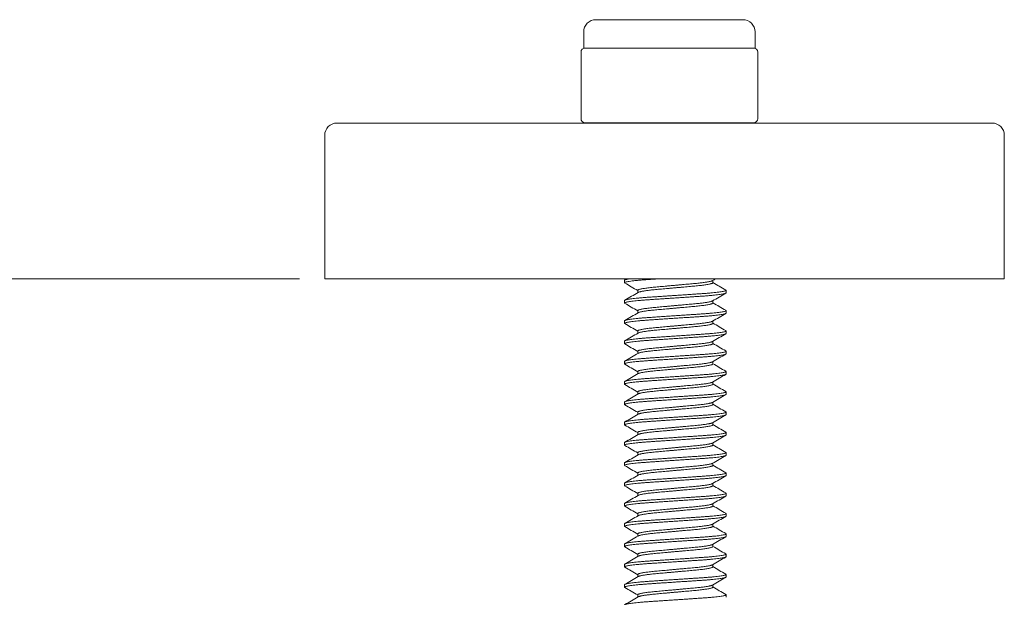
# Model space of a CAD drawing. Units: inches. Extents: x 0.1 to 8.4, y 0 to 11.
# Drawn here: x 2.8 to 5.2, y 7.1 to 8.5 of the extents above; entities that cross this region are included whole.
import ezdxf

# ---------------------------------------------------------------- set-up
doc = ezdxf.new("R2010")
doc.units = ezdxf.units.IN
doc.header["$LTSCALE"] = 0.001
doc.layers.add('Dimension (ANSI)', color=7, linetype='Continuous', lineweight=5)
doc.layers.add('Visible (ANSI)', color=7, linetype='Continuous', lineweight=5)
doc.styles.add('Note Text (ANSI)', font='tahoma.ttf')
doc.dimstyles.new('Default (ANSI)', dxfattribs={"dimtxt": 0.12, "dimasz": 0.098425, "dimexe": 0.125, "dimexo": 0.0625, "dimgap": 0.031496, "dimtad": 0, "dimtih": 1, "dimtoh": 1, "dimrnd": 1e-08, "dimzin": 4, "dimdsep": 46, "dimtxsty": 'Note Text (ANSI)', "dimcen": 0.09, "dimdle": 0.393701, "dimclrd": 256, "dimclre": 256, "dimclrt": 256, "dimadec": 0, "dimazin": 1, "dimtfac": 1, "dimtofl": 0, "dimtmove": 0, "dimatfit": 3, "dimfxl": 1, "dimtolj": 1, "dimtzin": 4, "dimlwd": -1, "dimlwe": -1, "dimarcsym": 0})

# ---------------------------------------------------------------- blocks, each defined once
blk = doc.blocks.new('*D6')
at = {"layer": 'Defpoints', "color": 0, "transparency": 16777216}
for p in [(1.9412, 7.8692), (3.516, 7.8692), (3.5926, 4.6118)]:
    blk.add_point(p, dxfattribs=at)
at = {"layer": 'Dimension (ANSI)', "transparency": 16777216}
for p, q in [((3.4535, 7.8692), (1.8162, 7.8692)), ((1.9412, 7.7708), (1.9412, 6.3478)), ((1.9412, 4.7103), (1.9412, 6.1333)), ((3.5301, 4.6118), (1.8162, 4.6118))]:
    blk.add_line(p, q, dxfattribs=at)
for points in [[(1.9248, 7.7708), (1.9576, 7.7708), (1.9412, 7.8692)], [(1.9248, 4.7103), (1.9576, 4.7103), (1.9412, 4.6118)]]:
    blk.add_solid(points, dxfattribs=at)
at = {"layer": 'Dimension (ANSI)', "transparency": 16777216, "insert": (1.6944, 6.3163), "char_height": 0.12, "attachment_point": 1, "style": 'Note Text (ANSI)'}
blk.add_mtext('\\A1; \\fTahoma|b0|i0;3 1/8"', dxfattribs=at)

msp = doc.modelspace()

# ---------------------------------------------------------------- linework, layer by layer
at = {"layer": 'Visible (ANSI)'}
for p, q in [((4.1837, 8.5074), (4.5457, 8.5074)), ((4.1537, 8.4374), (4.1537, 8.4774)), ((4.5757, 8.4374), (4.5757, 8.4774)), ((4.1471, 8.2634), (4.1471, 8.4274)), ((4.1537, 8.4374), (4.1576, 8.4374)), ((4.1579, 8.4374), (4.1576, 8.4374)), ((4.2273, 8.4374), (4.1579, 8.4374)), ((4.2273, 8.4374), (4.296, 8.4374)), ((4.3655, 8.4374), (4.296, 8.4374)), ((4.4347, 8.4374), (4.3655, 8.4374)), ((4.4347, 8.4374), (4.5031, 8.4374)), ((4.5723, 8.4374), (4.5031, 8.4374)), ((4.5723, 8.4374), (4.5757, 8.4374)), ((4.5823, 8.2634), (4.5823, 8.4274)), ((3.546, 8.2527), (5.1595, 8.2527)), ((4.1571, 8.2534), (4.1579, 8.2534)), ((4.1579, 8.2534), (4.3655, 8.2534)), ((4.3655, 8.2534), (4.5723, 8.2534)), ((3.516, 8.2227), (3.516, 7.8692)), ((5.1895, 8.2227), (5.1895, 7.8692)), ((3.516, 7.8692), (5.1895, 7.8692)), ((4.2543, 7.8656), (4.2543, 7.8594)), ((4.4718, 7.8594), (4.4718, 7.8651)), ((4.2868, 7.8349), (4.2868, 7.8406)), ((4.5043, 7.8406), (4.5043, 7.8344)), ((4.2543, 7.8156), (4.2543, 7.8094)), ((4.4718, 7.8094), (4.4718, 7.8151)), ((4.2868, 7.7849), (4.2868, 7.7906)), ((4.5043, 7.7906), (4.5043, 7.7844)), ((4.2543, 7.7656), (4.2543, 7.7594)), ((4.4718, 7.7594), (4.4718, 7.7651)), ((4.2868, 7.7349), (4.2868, 7.7406)), ((4.5043, 7.7406), (4.5043, 7.7344)), ((4.2543, 7.7156), (4.2543, 7.7094)), ((4.4718, 7.7094), (4.4718, 7.7151)), ((4.2868, 7.6849), (4.2868, 7.6906)), ((4.5043, 7.6906), (4.5043, 7.6844)), ((4.2543, 7.6656), (4.2543, 7.6594)), ((4.4718, 7.6594), (4.4718, 7.6651)), ((4.2868, 7.6349), (4.2868, 7.6406)), ((4.5043, 7.6406), (4.5043, 7.6344)), ((4.2543, 7.6156), (4.2543, 7.6094)), ((4.4718, 7.6094), (4.4718, 7.6151)), ((4.2868, 7.5849), (4.2868, 7.5906)), ((4.5043, 7.5906), (4.5043, 7.5844)), ((4.2543, 7.5656), (4.2543, 7.5594)), ((4.4718, 7.5594), (4.4718, 7.5651)), ((4.2868, 7.5349), (4.2868, 7.5406)), ((4.5043, 7.5406), (4.5043, 7.5344)), ((4.2543, 7.5156), (4.2543, 7.5094)), ((4.4718, 7.5094), (4.4718, 7.5151)), ((4.2868, 7.4849), (4.2868, 7.4906)), ((4.5043, 7.4906), (4.5043, 7.4844)), ((4.2543, 7.4656), (4.2543, 7.4594)), ((4.4718, 7.4594), (4.4718, 7.4651)), ((4.2868, 7.4349), (4.2868, 7.4406)), ((4.5043, 7.4406), (4.5043, 7.4344)), ((4.2543, 7.4156), (4.2543, 7.4094)), ((4.4718, 7.4094), (4.4718, 7.4151)), ((4.2868, 7.3849), (4.2868, 7.3906)), ((4.5043, 7.3906), (4.5043, 7.3844)), ((4.2543, 7.3656), (4.2543, 7.3594)), ((4.4718, 7.3594), (4.4718, 7.3651)), ((4.2868, 7.3349), (4.2868, 7.3406)), ((4.5043, 7.3406), (4.5043, 7.3344)), ((4.2543, 7.3156), (4.2543, 7.3094)), ((4.4718, 7.3094), (4.4718, 7.3151)), ((4.2868, 7.2849), (4.2868, 7.2906)), ((4.5043, 7.2906), (4.5043, 7.2844)), ((4.2543, 7.2656), (4.2543, 7.2594)), ((4.4718, 7.2594), (4.4718, 7.2651)), ((4.2868, 7.2349), (4.2868, 7.2406)), ((4.5043, 7.2406), (4.5043, 7.2344)), ((4.2543, 7.2156), (4.2543, 7.2094)), ((4.4718, 7.2094), (4.4718, 7.2151)), ((4.2868, 7.1849), (4.2868, 7.1906)), ((4.5043, 7.1906), (4.5043, 7.1844)), ((4.2543, 7.1656), (4.2543, 7.1594)), ((4.4718, 7.1594), (4.4718, 7.1651)), ((4.2868, 7.1349), (4.2868, 7.1406)), ((4.5043, 7.1406), (4.5043, 7.1344)), ((4.2543, 7.1156), (4.2543, 7.1094)), ((4.4718, 7.1094), (4.4718, 7.1151)), ((4.2868, 7.0849), (4.2868, 7.0906)), ((4.5043, 7.0906), (4.5043, 7.0844))]:
    msp.add_line(p, q, dxfattribs=at)
for centre, radius, start, end in [((4.1837, 8.4774), 0.03, 90, 180), ((4.5457, 8.4774), 0.03, 0, 90), ((4.1571, 8.4274), 0.01, 90, 180), ((4.5723, 8.4274), 0.01, 0, 90), ((3.546, 8.2227), 0.03, 90, 180), ((4.1571, 8.2634), 0.01, 180, 270), ((4.5723, 8.2634), 0.01, 270, 0), ((5.1595, 8.2227), 0.03, 0, 90)]:
    msp.add_arc(centre, radius, start, end, dxfattribs=at)
for points in [[(4.2651, 8.2527), (4.2647, 8.253), (4.2642, 8.2532), (4.2638, 8.2534)], [(4.4829, 8.2534), (4.4833, 8.2532), (4.4837, 8.253), (4.4841, 8.2527)], [(4.255, 7.8664), (4.2566, 7.8673), (4.2582, 7.8683), (4.2599, 7.8692)], [(4.2868, 7.8401), (4.2762, 7.8463), (4.2656, 7.8524), (4.255, 7.8586)], [(4.4789, 7.8692), (4.4762, 7.8677), (4.4736, 7.8661), (4.4709, 7.8645)], [(4.4718, 7.8599), (4.4824, 7.8537), (4.493, 7.8475), (4.5036, 7.8414)], [(4.255, 7.8164), (4.2659, 7.8227), (4.2768, 7.8291), (4.2877, 7.8354)], [(4.5036, 7.8336), (4.4927, 7.8272), (4.4818, 7.8209), (4.4709, 7.8145)], [(4.2868, 7.7901), (4.2762, 7.7963), (4.2656, 7.8024), (4.255, 7.8086)], [(4.4718, 7.8099), (4.4824, 7.8037), (4.493, 7.7975), (4.5036, 7.7914)], [(4.255, 7.7664), (4.2659, 7.7727), (4.2768, 7.7791), (4.2877, 7.7854)], [(4.5036, 7.7836), (4.4927, 7.7772), (4.4818, 7.7709), (4.4709, 7.7645)], [(4.4718, 7.7599), (4.4824, 7.7537), (4.493, 7.7475), (4.5036, 7.7414)], [(4.2868, 7.7401), (4.2762, 7.7463), (4.2656, 7.7524), (4.255, 7.7586)], [(4.255, 7.7164), (4.2659, 7.7227), (4.2768, 7.7291), (4.2877, 7.7354)], [(4.5036, 7.7336), (4.4927, 7.7272), (4.4818, 7.7209), (4.4709, 7.7145)], [(4.2868, 7.6901), (4.2762, 7.6963), (4.2656, 7.7024), (4.255, 7.7086)], [(4.4718, 7.7099), (4.4824, 7.7037), (4.493, 7.6975), (4.5036, 7.6914)], [(4.255, 7.6664), (4.2659, 7.6727), (4.2768, 7.6791), (4.2877, 7.6854)], [(4.5036, 7.6836), (4.4927, 7.6772), (4.4818, 7.6709), (4.4709, 7.6645)], [(4.2868, 7.6401), (4.2762, 7.6463), (4.2656, 7.6524), (4.255, 7.6586)], [(4.4718, 7.6599), (4.4824, 7.6537), (4.493, 7.6475), (4.5036, 7.6414)], [(4.255, 7.6164), (4.2659, 7.6227), (4.2768, 7.6291), (4.2877, 7.6354)], [(4.5036, 7.6336), (4.4927, 7.6272), (4.4818, 7.6209), (4.4709, 7.6145)], [(4.2868, 7.5901), (4.2762, 7.5963), (4.2656, 7.6024), (4.255, 7.6086)], [(4.4718, 7.6099), (4.4824, 7.6037), (4.493, 7.5975), (4.5036, 7.5914)], [(4.255, 7.5664), (4.2659, 7.5727), (4.2768, 7.5791), (4.2877, 7.5854)], [(4.5036, 7.5836), (4.4927, 7.5772), (4.4818, 7.5709), (4.4709, 7.5645)], [(4.2868, 7.5401), (4.2762, 7.5463), (4.2656, 7.5524), (4.255, 7.5586)], [(4.4718, 7.5599), (4.4824, 7.5537), (4.493, 7.5475), (4.5036, 7.5414)], [(4.255, 7.5164), (4.2659, 7.5227), (4.2768, 7.5291), (4.2877, 7.5354)], [(4.5036, 7.5336), (4.4927, 7.5272), (4.4818, 7.5209), (4.4709, 7.5145)], [(4.2868, 7.4901), (4.2762, 7.4963), (4.2656, 7.5024), (4.255, 7.5086)], [(4.4718, 7.5099), (4.4824, 7.5037), (4.493, 7.4975), (4.5036, 7.4914)], [(4.255, 7.4664), (4.2659, 7.4727), (4.2768, 7.4791), (4.2877, 7.4854)], [(4.5036, 7.4836), (4.4927, 7.4772), (4.4818, 7.4709), (4.4709, 7.4645)], [(4.2868, 7.4401), (4.2762, 7.4463), (4.2656, 7.4524), (4.255, 7.4586)], [(4.4718, 7.4599), (4.4824, 7.4537), (4.493, 7.4475), (4.5036, 7.4414)], [(4.255, 7.4164), (4.2659, 7.4227), (4.2768, 7.4291), (4.2877, 7.4354)], [(4.5036, 7.4336), (4.4927, 7.4272), (4.4818, 7.4209), (4.4709, 7.4145)], [(4.2868, 7.3901), (4.2762, 7.3963), (4.2656, 7.4024), (4.255, 7.4086)], [(4.4718, 7.4099), (4.4824, 7.4037), (4.493, 7.3975), (4.5036, 7.3914)], [(4.255, 7.3664), (4.2659, 7.3727), (4.2768, 7.3791), (4.2877, 7.3854)], [(4.5036, 7.3836), (4.4927, 7.3772), (4.4818, 7.3709), (4.4709, 7.3645)], [(4.2868, 7.3401), (4.2762, 7.3463), (4.2656, 7.3524), (4.255, 7.3586)], [(4.4718, 7.3599), (4.4824, 7.3537), (4.493, 7.3475), (4.5036, 7.3414)], [(4.255, 7.3164), (4.2659, 7.3227), (4.2768, 7.3291), (4.2877, 7.3354)], [(4.5036, 7.3336), (4.4927, 7.3272), (4.4818, 7.3209), (4.4709, 7.3145)], [(4.2868, 7.2901), (4.2762, 7.2963), (4.2656, 7.3024), (4.255, 7.3086)], [(4.4718, 7.3099), (4.4824, 7.3037), (4.493, 7.2975), (4.5036, 7.2914)], [(4.255, 7.2664), (4.2659, 7.2727), (4.2768, 7.2791), (4.2877, 7.2854)], [(4.5036, 7.2836), (4.4927, 7.2772), (4.4818, 7.2709), (4.4709, 7.2645)], [(4.2868, 7.2401), (4.2762, 7.2463), (4.2656, 7.2524), (4.255, 7.2586)], [(4.4718, 7.2599), (4.4824, 7.2537), (4.493, 7.2475), (4.5036, 7.2414)], [(4.255, 7.2164), (4.2659, 7.2227), (4.2768, 7.2291), (4.2877, 7.2354)], [(4.5036, 7.2336), (4.4927, 7.2272), (4.4818, 7.2209), (4.4709, 7.2145)], [(4.2868, 7.1901), (4.2762, 7.1963), (4.2656, 7.2024), (4.255, 7.2086)], [(4.4718, 7.2099), (4.4824, 7.2037), (4.493, 7.1975), (4.5036, 7.1914)], [(4.255, 7.1664), (4.2659, 7.1727), (4.2768, 7.1791), (4.2877, 7.1854)], [(4.5036, 7.1836), (4.4927, 7.1772), (4.4818, 7.1709), (4.4709, 7.1645)], [(4.2868, 7.1401), (4.2762, 7.1463), (4.2656, 7.1524), (4.255, 7.1586)], [(4.4718, 7.1599), (4.4824, 7.1537), (4.493, 7.1475), (4.5036, 7.1414)], [(4.255, 7.1164), (4.2659, 7.1227), (4.2768, 7.1291), (4.2877, 7.1354)], [(4.5036, 7.1336), (4.4927, 7.1272), (4.4818, 7.1209), (4.4709, 7.1145)], [(4.2868, 7.0901), (4.2762, 7.0963), (4.2656, 7.1024), (4.255, 7.1086)], [(4.4718, 7.1099), (4.4824, 7.1037), (4.493, 7.0975), (4.5036, 7.0914)], [(4.255, 7.0664), (4.2659, 7.0727), (4.2768, 7.0791), (4.2877, 7.0854)]]:
    msp.add_open_spline(points, degree=3, dxfattribs=at)
for points, weights in [([(4.383, 8.2534), (4.379, 8.2531), (4.375, 8.2527)], [0.933380192467, 0.932587046195, 0.933505728884]), ([(4.4479, 8.2534), (4.4452, 8.2531), (4.4421, 8.2527)], [0.943565566251, 0.948032234746, 0.95438949207]), ([(4.2672, 7.8692), (4.2543, 7.8673), (4.2543, 7.8656)], [0.934029447752, 0.941265523107, 1])]:
    msp.add_rational_spline(points, weights, degree=2, dxfattribs=at)
for points, weights, knots in [([(4.3398, 7.8692), (4.3278, 7.8684), (4.3168, 7.8677), (4.2543, 7.8635), (4.2543, 7.8594), (4.2543, 7.859), (4.255, 7.8586)], [0.957537335644, 0.973544651662, 1, 0.866025403784, 1, 0.986099958095, 0.975084211727], [0.151489331, 0.151489331, 0.151489331, 0.151815182, 0.151815182, 0.153465347, 0.153465347, 0.153636553, 0.153636553, 0.153636553]), ([(4.4709, 7.8645), (4.4644, 7.8608), (4.4256, 7.8573), (4.3793, 7.8531), (4.333, 7.8489), (4.2868, 7.8448), (4.2868, 7.8406)], [0.967468334432, 0.884970119442, 1, 0.866025403784, 1, 0.866025403784, 1], [0.148748194, 0.148748194, 0.148748194, 0.150165017, 0.150165017, 0.151815182, 0.151815182, 0.153465347, 0.153465347, 0.153465347]), ([(4.4718, 7.8594), (4.4718, 7.8552), (4.4256, 7.851), (4.3793, 7.8469), (4.333, 7.8427), (4.2942, 7.8392), (4.2877, 7.8354)], [1, 0.866025403784, 1, 0.866025403784, 1, 0.884970119442, 0.967468334432], [0.148514851, 0.148514851, 0.148514851, 0.150165017, 0.150165017, 0.151815182, 0.151815182, 0.153232004, 0.153232004, 0.153232004]), ([(4.5036, 7.8414), (4.5043, 7.841), (4.5043, 7.8406), (4.5043, 7.8364), (4.4418, 7.8323), (4.3793, 7.8281), (4.3168, 7.8239), (4.2543, 7.8198), (4.2543, 7.8156)], [0.975084211727, 0.986099958095, 1, 0.866025403784, 1, 0.866025403784, 1, 0.866025403784, 1], [0.148343645, 0.148343645, 0.148343645, 0.148514851, 0.148514851, 0.150165017, 0.150165017, 0.151815182, 0.151815182, 0.153465347, 0.153465347, 0.153465347]), ([(4.5043, 7.8344), (4.5043, 7.8302), (4.4418, 7.826), (4.3793, 7.8219), (4.3168, 7.8177), (4.2543, 7.8135), (4.2543, 7.8094), (4.2543, 7.809), (4.255, 7.8086)], [1, 0.866025403784, 1, 0.866025403784, 1, 0.866025403784, 1, 0.986099958095, 0.975084211727], [0.158415842, 0.158415842, 0.158415842, 0.160066007, 0.160066007, 0.161716172, 0.161716172, 0.163366337, 0.163366337, 0.163537543, 0.163537543, 0.163537543]), ([(4.4709, 7.8145), (4.4644, 7.8108), (4.4256, 7.8073), (4.3793, 7.8031), (4.333, 7.7989), (4.2868, 7.7948), (4.2868, 7.7906)], [0.967468334432, 0.884970119442, 1, 0.866025403784, 1, 0.866025403784, 1], [0.158649184, 0.158649184, 0.158649184, 0.160066007, 0.160066007, 0.161716172, 0.161716172, 0.163366337, 0.163366337, 0.163366337]), ([(4.4718, 7.8094), (4.4718, 7.8052), (4.4256, 7.801), (4.3793, 7.7969), (4.333, 7.7927), (4.2942, 7.7892), (4.2877, 7.7854)], [1, 0.866025403784, 1, 0.866025403784, 1, 0.884970119442, 0.967468334432], [0.158415842, 0.158415842, 0.158415842, 0.160066007, 0.160066007, 0.161716172, 0.161716172, 0.163132995, 0.163132995, 0.163132995]), ([(4.5036, 7.7914), (4.5043, 7.791), (4.5043, 7.7906), (4.5043, 7.7864), (4.4418, 7.7823), (4.3793, 7.7781), (4.3168, 7.7739), (4.2543, 7.7698), (4.2543, 7.7656)], [0.975084211727, 0.986099958095, 1, 0.866025403784, 1, 0.866025403784, 1, 0.866025403784, 1], [0.158244635, 0.158244635, 0.158244635, 0.158415842, 0.158415842, 0.160066007, 0.160066007, 0.161716172, 0.161716172, 0.163366337, 0.163366337, 0.163366337]), ([(4.5043, 7.7844), (4.5043, 7.7802), (4.4418, 7.776), (4.3793, 7.7719), (4.3168, 7.7677), (4.2543, 7.7635), (4.2543, 7.7594), (4.2543, 7.759), (4.255, 7.7586)], [1, 0.866025403784, 1, 0.866025403784, 1, 0.866025403784, 1, 0.986099958095, 0.975084211727], [0.168316832, 0.168316832, 0.168316832, 0.169966997, 0.169966997, 0.171617162, 0.171617162, 0.173267327, 0.173267327, 0.173438534, 0.173438534, 0.173438534]), ([(4.4709, 7.7645), (4.4644, 7.7608), (4.4256, 7.7573), (4.3793, 7.7531), (4.333, 7.7489), (4.2868, 7.7448), (4.2868, 7.7406)], [0.967468334432, 0.884970119442, 1, 0.866025403784, 1, 0.866025403784, 1], [0.168550174, 0.168550174, 0.168550174, 0.169966997, 0.169966997, 0.171617162, 0.171617162, 0.173267327, 0.173267327, 0.173267327]), ([(4.4718, 7.7594), (4.4718, 7.7552), (4.4256, 7.751), (4.3793, 7.7469), (4.333, 7.7427), (4.2942, 7.7392), (4.2877, 7.7354)], [1, 0.866025403784, 1, 0.866025403784, 1, 0.884970119442, 0.967468334432], [0.168316832, 0.168316832, 0.168316832, 0.169966997, 0.169966997, 0.171617162, 0.171617162, 0.173033985, 0.173033985, 0.173033985]), ([(4.5036, 7.7414), (4.5043, 7.741), (4.5043, 7.7406), (4.5043, 7.7364), (4.4418, 7.7323), (4.3793, 7.7281), (4.3168, 7.7239), (4.2543, 7.7198), (4.2543, 7.7156)], [0.975084211727, 0.986099958095, 1, 0.866025403784, 1, 0.866025403784, 1, 0.866025403784, 1], [0.168145625, 0.168145625, 0.168145625, 0.168316832, 0.168316832, 0.169966997, 0.169966997, 0.171617162, 0.171617162, 0.173267327, 0.173267327, 0.173267327]), ([(4.5043, 7.7344), (4.5043, 7.7302), (4.4418, 7.726), (4.3793, 7.7219), (4.3168, 7.7177), (4.2543, 7.7135), (4.2543, 7.7094), (4.2543, 7.709), (4.255, 7.7086)], [1, 0.866025403784, 1, 0.866025403784, 1, 0.866025403784, 1, 0.986099958095, 0.975084211727], [0.178217822, 0.178217822, 0.178217822, 0.179867987, 0.179867987, 0.181518152, 0.181518152, 0.183168317, 0.183168317, 0.183339524, 0.183339524, 0.183339524]), ([(4.4709, 7.7145), (4.4644, 7.7108), (4.4256, 7.7073), (4.3793, 7.7031), (4.333, 7.6989), (4.2868, 7.6948), (4.2868, 7.6906)], [0.967468334432, 0.884970119442, 1, 0.866025403784, 1, 0.866025403784, 1], [0.178451164, 0.178451164, 0.178451164, 0.179867987, 0.179867987, 0.181518152, 0.181518152, 0.183168317, 0.183168317, 0.183168317]), ([(4.5036, 7.6914), (4.5043, 7.691), (4.5043, 7.6906), (4.5043, 7.6864), (4.4418, 7.6823), (4.3793, 7.6781), (4.3168, 7.6739), (4.2543, 7.6698), (4.2543, 7.6656)], [0.975084211727, 0.986099958095, 1, 0.866025403784, 1, 0.866025403784, 1, 0.866025403784, 1], [0.178046615, 0.178046615, 0.178046615, 0.178217822, 0.178217822, 0.179867987, 0.179867987, 0.181518152, 0.181518152, 0.183168317, 0.183168317, 0.183168317]), ([(4.4718, 7.7094), (4.4718, 7.7052), (4.4256, 7.701), (4.3793, 7.6969), (4.333, 7.6927), (4.2942, 7.6892), (4.2877, 7.6854)], [1, 0.866025403784, 1, 0.866025403784, 1, 0.884970119442, 0.967468334432], [0.178217822, 0.178217822, 0.178217822, 0.179867987, 0.179867987, 0.181518152, 0.181518152, 0.182934975, 0.182934975, 0.182934975]), ([(4.5043, 7.6844), (4.5043, 7.6802), (4.4418, 7.676), (4.3793, 7.6719), (4.3168, 7.6677), (4.2543, 7.6635), (4.2543, 7.6594), (4.2543, 7.659), (4.255, 7.6586)], [1, 0.866025403784, 1, 0.866025403784, 1, 0.866025403784, 1, 0.986099958095, 0.975084211727], [0.188118812, 0.188118812, 0.188118812, 0.189768977, 0.189768977, 0.191419142, 0.191419142, 0.193069307, 0.193069307, 0.193240514, 0.193240514, 0.193240514]), ([(4.4709, 7.6645), (4.4644, 7.6608), (4.4256, 7.6573), (4.3793, 7.6531), (4.333, 7.6489), (4.2868, 7.6448), (4.2868, 7.6406)], [0.967468334432, 0.884970119442, 1, 0.866025403784, 1, 0.866025403784, 1], [0.188352154, 0.188352154, 0.188352154, 0.189768977, 0.189768977, 0.191419142, 0.191419142, 0.193069307, 0.193069307, 0.193069307]), ([(4.5036, 7.6414), (4.5043, 7.641), (4.5043, 7.6406), (4.5043, 7.6364), (4.4418, 7.6323), (4.3793, 7.6281), (4.3168, 7.6239), (4.2543, 7.6198), (4.2543, 7.6156)], [0.975084211727, 0.986099958095, 1, 0.866025403784, 1, 0.866025403784, 1, 0.866025403784, 1], [0.187947605, 0.187947605, 0.187947605, 0.188118812, 0.188118812, 0.189768977, 0.189768977, 0.191419142, 0.191419142, 0.193069307, 0.193069307, 0.193069307]), ([(4.4718, 7.6594), (4.4718, 7.6552), (4.4256, 7.651), (4.3793, 7.6469), (4.333, 7.6427), (4.2942, 7.6392), (4.2877, 7.6354)], [1, 0.866025403784, 1, 0.866025403784, 1, 0.884970119443, 0.967468334432], [0.188118812, 0.188118812, 0.188118812, 0.189768977, 0.189768977, 0.191419142, 0.191419142, 0.192835965, 0.192835965, 0.192835965]), ([(4.5043, 7.6344), (4.5043, 7.6302), (4.4418, 7.626), (4.3793, 7.6219), (4.3168, 7.6177), (4.2543, 7.6135), (4.2543, 7.6094), (4.2543, 7.609), (4.255, 7.6086)], [1, 0.866025403784, 1, 0.866025403784, 1, 0.866025403784, 1, 0.986099958095, 0.975084211727], [0.198019802, 0.198019802, 0.198019802, 0.199669967, 0.199669967, 0.201320132, 0.201320132, 0.202970297, 0.202970297, 0.203141504, 0.203141504, 0.203141504]), ([(4.4709, 7.6145), (4.4644, 7.6108), (4.4256, 7.6073), (4.3793, 7.6031), (4.333, 7.5989), (4.2868, 7.5948), (4.2868, 7.5906)], [0.967468334432, 0.884970119443, 1, 0.866025403784, 1, 0.866025403784, 1], [0.198253144, 0.198253144, 0.198253144, 0.199669967, 0.199669967, 0.201320132, 0.201320132, 0.202970297, 0.202970297, 0.202970297]), ([(4.5036, 7.5914), (4.5043, 7.591), (4.5043, 7.5906), (4.5043, 7.5864), (4.4418, 7.5823), (4.3793, 7.5781), (4.3168, 7.5739), (4.2543, 7.5698), (4.2543, 7.5656)], [0.975084211727, 0.986099958095, 1, 0.866025403784, 1, 0.866025403784, 1, 0.866025403784, 1], [0.197848595, 0.197848595, 0.197848595, 0.198019802, 0.198019802, 0.199669967, 0.199669967, 0.201320132, 0.201320132, 0.202970297, 0.202970297, 0.202970297]), ([(4.4718, 7.6094), (4.4718, 7.6052), (4.4256, 7.601), (4.3793, 7.5969), (4.333, 7.5927), (4.2942, 7.5892), (4.2877, 7.5854)], [1, 0.866025403784, 1, 0.866025403784, 1, 0.884970119442, 0.967468334432], [0.198019802, 0.198019802, 0.198019802, 0.199669967, 0.199669967, 0.201320132, 0.201320132, 0.202736955, 0.202736955, 0.202736955]), ([(4.5043, 7.5844), (4.5043, 7.5802), (4.4418, 7.576), (4.3793, 7.5719), (4.3168, 7.5677), (4.2543, 7.5635), (4.2543, 7.5594), (4.2543, 7.559), (4.255, 7.5586)], [1, 0.866025403784, 1, 0.866025403784, 1, 0.866025403784, 1, 0.986099958095, 0.975084211727], [0.207920792, 0.207920792, 0.207920792, 0.209570957, 0.209570957, 0.211221122, 0.211221122, 0.212871287, 0.212871287, 0.213042494, 0.213042494, 0.213042494]), ([(4.5036, 7.5414), (4.5043, 7.541), (4.5043, 7.5406), (4.5043, 7.5364), (4.4418, 7.5323), (4.3793, 7.5281), (4.3168, 7.5239), (4.2543, 7.5198), (4.2543, 7.5156)], [0.975084211727, 0.986099958095, 1, 0.866025403784, 1, 0.866025403784, 1, 0.866025403784, 1], [0.207749585, 0.207749585, 0.207749585, 0.207920792, 0.207920792, 0.209570957, 0.209570957, 0.211221122, 0.211221122, 0.212871287, 0.212871287, 0.212871287]), ([(4.4709, 7.5645), (4.4644, 7.5608), (4.4256, 7.5573), (4.3793, 7.5531), (4.333, 7.5489), (4.2868, 7.5448), (4.2868, 7.5406)], [0.967468334432, 0.884970119442, 1, 0.866025403784, 1, 0.866025403784, 1], [0.208154134, 0.208154134, 0.208154134, 0.209570957, 0.209570957, 0.211221122, 0.211221122, 0.212871287, 0.212871287, 0.212871287]), ([(4.4718, 7.5594), (4.4718, 7.5552), (4.4256, 7.551), (4.3793, 7.5469), (4.333, 7.5427), (4.2942, 7.5392), (4.2877, 7.5354)], [1, 0.866025403784, 1, 0.866025403784, 1, 0.884970119442, 0.967468334432], [0.207920792, 0.207920792, 0.207920792, 0.209570957, 0.209570957, 0.211221122, 0.211221122, 0.212637945, 0.212637945, 0.212637945]), ([(4.5043, 7.5344), (4.5043, 7.5302), (4.4418, 7.526), (4.3793, 7.5219), (4.3168, 7.5177), (4.2543, 7.5135), (4.2543, 7.5094), (4.2543, 7.509), (4.255, 7.5086)], [1, 0.866025403784, 1, 0.866025403784, 1, 0.866025403784, 1, 0.986099958095, 0.975084211727], [0.217821782, 0.217821782, 0.217821782, 0.219471947, 0.219471947, 0.221122112, 0.221122112, 0.222772277, 0.222772277, 0.222943484, 0.222943484, 0.222943484]), ([(4.4709, 7.5145), (4.4644, 7.5108), (4.4256, 7.5073), (4.3793, 7.5031), (4.333, 7.4989), (4.2868, 7.4948), (4.2868, 7.4906)], [0.967468334432, 0.884970119442, 1, 0.866025403784, 1, 0.866025403784, 1], [0.218055124, 0.218055124, 0.218055124, 0.219471947, 0.219471947, 0.221122112, 0.221122112, 0.222772277, 0.222772277, 0.222772277]), ([(4.4718, 7.5094), (4.4718, 7.5052), (4.4256, 7.501), (4.3793, 7.4969), (4.333, 7.4927), (4.2942, 7.4892), (4.2877, 7.4854)], [1, 0.866025403784, 1, 0.866025403784, 1, 0.884970119442, 0.967468334432], [0.217821782, 0.217821782, 0.217821782, 0.219471947, 0.219471947, 0.221122112, 0.221122112, 0.222538935, 0.222538935, 0.222538935]), ([(4.5036, 7.4914), (4.5043, 7.491), (4.5043, 7.4906), (4.5043, 7.4864), (4.4418, 7.4823), (4.3793, 7.4781), (4.3168, 7.4739), (4.2543, 7.4698), (4.2543, 7.4656)], [0.975084211727, 0.986099958095, 1, 0.866025403784, 1, 0.866025403784, 1, 0.866025403784, 1], [0.217650575, 0.217650575, 0.217650575, 0.217821782, 0.217821782, 0.219471947, 0.219471947, 0.221122112, 0.221122112, 0.222772277, 0.222772277, 0.222772277]), ([(4.5043, 7.4844), (4.5043, 7.4802), (4.4418, 7.476), (4.3793, 7.4719), (4.3168, 7.4677), (4.2543, 7.4635), (4.2543, 7.4594), (4.2543, 7.459), (4.255, 7.4586)], [1, 0.866025403784, 1, 0.866025403784, 1, 0.866025403784, 1, 0.986099958095, 0.975084211727], [0.227722772, 0.227722772, 0.227722772, 0.229372937, 0.229372937, 0.231023102, 0.231023102, 0.232673267, 0.232673267, 0.232844474, 0.232844474, 0.232844474]), ([(4.4709, 7.4645), (4.4644, 7.4608), (4.4256, 7.4573), (4.3793, 7.4531), (4.333, 7.4489), (4.2868, 7.4448), (4.2868, 7.4406)], [0.967468334432, 0.884970119442, 1, 0.866025403784, 1, 0.866025403784, 1], [0.227956114, 0.227956114, 0.227956114, 0.229372937, 0.229372937, 0.231023102, 0.231023102, 0.232673267, 0.232673267, 0.232673267]), ([(4.4718, 7.4594), (4.4718, 7.4552), (4.4256, 7.451), (4.3793, 7.4469), (4.333, 7.4427), (4.2942, 7.4392), (4.2877, 7.4354)], [1, 0.866025403784, 1, 0.866025403784, 1, 0.884970119442, 0.967468334432], [0.227722772, 0.227722772, 0.227722772, 0.229372937, 0.229372937, 0.231023102, 0.231023102, 0.232439925, 0.232439925, 0.232439925]), ([(4.5036, 7.4414), (4.5043, 7.441), (4.5043, 7.4406), (4.5043, 7.4364), (4.4418, 7.4323), (4.3793, 7.4281), (4.3168, 7.4239), (4.2543, 7.4198), (4.2543, 7.4156)], [0.975084211727, 0.986099958095, 1, 0.866025403784, 1, 0.866025403784, 1, 0.866025403784, 1], [0.227551565, 0.227551565, 0.227551565, 0.227722772, 0.227722772, 0.229372937, 0.229372937, 0.231023102, 0.231023102, 0.232673267, 0.232673267, 0.232673267]), ([(4.5043, 7.4344), (4.5043, 7.4302), (4.4418, 7.426), (4.3793, 7.4219), (4.3168, 7.4177), (4.2543, 7.4135), (4.2543, 7.4094), (4.2543, 7.409), (4.255, 7.4086)], [1, 0.866025403784, 1, 0.866025403784, 1, 0.866025403784, 1, 0.986099958095, 0.975084211727], [0.237623762, 0.237623762, 0.237623762, 0.239273927, 0.239273927, 0.240924092, 0.240924092, 0.242574257, 0.242574257, 0.242745464, 0.242745464, 0.242745464]), ([(4.4709, 7.4145), (4.4644, 7.4108), (4.4256, 7.4073), (4.3793, 7.4031), (4.333, 7.3989), (4.2868, 7.3948), (4.2868, 7.3906)], [0.967468334432, 0.884970119442, 1, 0.866025403784, 1, 0.866025403784, 1], [0.237857104, 0.237857104, 0.237857104, 0.239273927, 0.239273927, 0.240924092, 0.240924092, 0.242574257, 0.242574257, 0.242574257]), ([(4.4718, 7.4094), (4.4718, 7.4052), (4.4256, 7.401), (4.3793, 7.3969), (4.333, 7.3927), (4.2942, 7.3892), (4.2877, 7.3854)], [1, 0.866025403784, 1, 0.866025403784, 1, 0.884970119442, 0.967468334432], [0.237623762, 0.237623762, 0.237623762, 0.239273927, 0.239273927, 0.240924092, 0.240924092, 0.242340915, 0.242340915, 0.242340915]), ([(4.5036, 7.3914), (4.5043, 7.391), (4.5043, 7.3906), (4.5043, 7.3864), (4.4418, 7.3823), (4.3793, 7.3781), (4.3168, 7.3739), (4.2543, 7.3698), (4.2543, 7.3656)], [0.975084211727, 0.986099958095, 1, 0.866025403784, 1, 0.866025403784, 1, 0.866025403784, 1], [0.237452556, 0.237452556, 0.237452556, 0.237623762, 0.237623762, 0.239273927, 0.239273927, 0.240924092, 0.240924092, 0.242574257, 0.242574257, 0.242574257]), ([(4.5043, 7.3844), (4.5043, 7.3802), (4.4418, 7.376), (4.3793, 7.3719), (4.3168, 7.3677), (4.2543, 7.3635), (4.2543, 7.3594), (4.2543, 7.359), (4.255, 7.3586)], [1, 0.866025403784, 1, 0.866025403784, 1, 0.866025403784, 1, 0.986099958095, 0.975084211727], [0.247524752, 0.247524752, 0.247524752, 0.249174917, 0.249174917, 0.250825083, 0.250825083, 0.252475248, 0.252475248, 0.252646454, 0.252646454, 0.252646454]), ([(4.4709, 7.3645), (4.4644, 7.3608), (4.4256, 7.3573), (4.3793, 7.3531), (4.333, 7.3489), (4.2868, 7.3448), (4.2868, 7.3406)], [0.967468334432, 0.884970119442, 1, 0.866025403784, 1, 0.866025403784, 1], [0.247758095, 0.247758095, 0.247758095, 0.249174917, 0.249174917, 0.250825083, 0.250825083, 0.252475248, 0.252475248, 0.252475248]), ([(4.4718, 7.3594), (4.4718, 7.3552), (4.4256, 7.351), (4.3793, 7.3469), (4.333, 7.3427), (4.2942, 7.3392), (4.2877, 7.3354)], [1, 0.866025403784, 1, 0.866025403784, 1, 0.884970119442, 0.967468334432], [0.247524752, 0.247524752, 0.247524752, 0.249174917, 0.249174917, 0.250825083, 0.250825083, 0.252241905, 0.252241905, 0.252241905]), ([(4.5036, 7.3414), (4.5043, 7.341), (4.5043, 7.3406), (4.5043, 7.3364), (4.4418, 7.3323), (4.3793, 7.3281), (4.3168, 7.3239), (4.2543, 7.3198), (4.2543, 7.3156)], [0.975084211727, 0.986099958095, 1, 0.866025403784, 1, 0.866025403784, 1, 0.866025403784, 1], [0.247353546, 0.247353546, 0.247353546, 0.247524752, 0.247524752, 0.249174917, 0.249174917, 0.250825083, 0.250825083, 0.252475248, 0.252475248, 0.252475248]), ([(4.5043, 7.3344), (4.5043, 7.3302), (4.4418, 7.326), (4.3793, 7.3219), (4.3168, 7.3177), (4.2543, 7.3135), (4.2543, 7.3094), (4.2543, 7.309), (4.255, 7.3086)], [1, 0.866025403784, 1, 0.866025403784, 1, 0.866025403784, 1, 0.986099958095, 0.975084211727], [0.257425743, 0.257425743, 0.257425743, 0.259075908, 0.259075908, 0.260726073, 0.260726073, 0.262376238, 0.262376238, 0.262547444, 0.262547444, 0.262547444]), ([(4.4709, 7.3145), (4.4644, 7.3108), (4.4256, 7.3073), (4.3793, 7.3031), (4.333, 7.2989), (4.2868, 7.2948), (4.2868, 7.2906)], [0.967468334432, 0.884970119442, 1, 0.866025403784, 1, 0.866025403784, 1], [0.257659085, 0.257659085, 0.257659085, 0.259075908, 0.259075908, 0.260726073, 0.260726073, 0.262376238, 0.262376238, 0.262376238]), ([(4.4718, 7.3094), (4.4718, 7.3052), (4.4256, 7.301), (4.3793, 7.2969), (4.333, 7.2927), (4.2942, 7.2892), (4.2877, 7.2854)], [1, 0.866025403784, 1, 0.866025403784, 1, 0.884970119442, 0.967468334432], [0.257425743, 0.257425743, 0.257425743, 0.259075908, 0.259075908, 0.260726073, 0.260726073, 0.262142896, 0.262142896, 0.262142896]), ([(4.5036, 7.2914), (4.5043, 7.291), (4.5043, 7.2906), (4.5043, 7.2864), (4.4418, 7.2823), (4.3793, 7.2781), (4.3168, 7.2739), (4.2543, 7.2698), (4.2543, 7.2656)], [0.975084211727, 0.986099958095, 1, 0.866025403784, 1, 0.866025403784, 1, 0.866025403784, 1], [0.257254536, 0.257254536, 0.257254536, 0.257425743, 0.257425743, 0.259075908, 0.259075908, 0.260726073, 0.260726073, 0.262376238, 0.262376238, 0.262376238]), ([(4.5043, 7.2844), (4.5043, 7.2802), (4.4418, 7.276), (4.3793, 7.2719), (4.3168, 7.2677), (4.2543, 7.2635), (4.2543, 7.2594), (4.2543, 7.259), (4.255, 7.2586)], [1, 0.866025403784, 1, 0.866025403784, 1, 0.866025403784, 1, 0.986099958095, 0.975084211727], [0.267326733, 0.267326733, 0.267326733, 0.268976898, 0.268976898, 0.270627063, 0.270627063, 0.272277228, 0.272277228, 0.272448435, 0.272448435, 0.272448435]), ([(4.4709, 7.2645), (4.4644, 7.2608), (4.4256, 7.2573), (4.3793, 7.2531), (4.333, 7.2489), (4.2868, 7.2448), (4.2868, 7.2406)], [0.967468334432, 0.884970119442, 1, 0.866025403784, 1, 0.866025403784, 1], [0.267560075, 0.267560075, 0.267560075, 0.268976898, 0.268976898, 0.270627063, 0.270627063, 0.272277228, 0.272277228, 0.272277228]), ([(4.4718, 7.2594), (4.4718, 7.2552), (4.4256, 7.251), (4.3793, 7.2469), (4.333, 7.2427), (4.2942, 7.2392), (4.2877, 7.2354)], [1, 0.866025403784, 1, 0.866025403784, 1, 0.884970119442, 0.967468334432], [0.267326733, 0.267326733, 0.267326733, 0.268976898, 0.268976898, 0.270627063, 0.270627063, 0.272043886, 0.272043886, 0.272043886]), ([(4.5036, 7.2414), (4.5043, 7.241), (4.5043, 7.2406), (4.5043, 7.2364), (4.4418, 7.2323), (4.3793, 7.2281), (4.3168, 7.2239), (4.2543, 7.2198), (4.2543, 7.2156)], [0.975084211727, 0.986099958095, 1, 0.866025403784, 1, 0.866025403784, 1, 0.866025403784, 1], [0.267155526, 0.267155526, 0.267155526, 0.267326733, 0.267326733, 0.268976898, 0.268976898, 0.270627063, 0.270627063, 0.272277228, 0.272277228, 0.272277228]), ([(4.5043, 7.2344), (4.5043, 7.2302), (4.4418, 7.226), (4.3793, 7.2219), (4.3168, 7.2177), (4.2543, 7.2135), (4.2543, 7.2094), (4.2543, 7.209), (4.255, 7.2086)], [1, 0.866025403784, 1, 0.866025403784, 1, 0.866025403784, 1, 0.986099958095, 0.975084211727], [0.277227723, 0.277227723, 0.277227723, 0.278877888, 0.278877888, 0.280528053, 0.280528053, 0.282178218, 0.282178218, 0.282349425, 0.282349425, 0.282349425]), ([(4.4709, 7.2145), (4.4644, 7.2108), (4.4256, 7.2073), (4.3793, 7.2031), (4.333, 7.1989), (4.2868, 7.1948), (4.2868, 7.1906)], [0.967468334432, 0.884970119442, 1, 0.866025403784, 1, 0.866025403784, 1], [0.277461065, 0.277461065, 0.277461065, 0.278877888, 0.278877888, 0.280528053, 0.280528053, 0.282178218, 0.282178218, 0.282178218]), ([(4.4718, 7.2094), (4.4718, 7.2052), (4.4256, 7.201), (4.3793, 7.1969), (4.333, 7.1927), (4.2942, 7.1892), (4.2877, 7.1854)], [1, 0.866025403784, 1, 0.866025403784, 1, 0.884970119442, 0.967468334432], [0.277227723, 0.277227723, 0.277227723, 0.278877888, 0.278877888, 0.280528053, 0.280528053, 0.281944876, 0.281944876, 0.281944876]), ([(4.5036, 7.1914), (4.5043, 7.191), (4.5043, 7.1906), (4.5043, 7.1864), (4.4418, 7.1823), (4.3793, 7.1781), (4.3168, 7.1739), (4.2543, 7.1698), (4.2543, 7.1656)], [0.975084211727, 0.986099958095, 1, 0.866025403784, 1, 0.866025403784, 1, 0.866025403784, 1], [0.277056516, 0.277056516, 0.277056516, 0.277227723, 0.277227723, 0.278877888, 0.278877888, 0.280528053, 0.280528053, 0.282178218, 0.282178218, 0.282178218]), ([(4.5043, 7.1844), (4.5043, 7.1802), (4.4418, 7.176), (4.3793, 7.1719), (4.3168, 7.1677), (4.2543, 7.1635), (4.2543, 7.1594), (4.2543, 7.159), (4.255, 7.1586)], [1, 0.866025403784, 1, 0.866025403784, 1, 0.866025403784, 1, 0.986099958095, 0.975084211727], [0.287128713, 0.287128713, 0.287128713, 0.288778878, 0.288778878, 0.290429043, 0.290429043, 0.292079208, 0.292079208, 0.292250415, 0.292250415, 0.292250415]), ([(4.4709, 7.1645), (4.4644, 7.1608), (4.4256, 7.1573), (4.3793, 7.1531), (4.333, 7.1489), (4.2868, 7.1448), (4.2868, 7.1406)], [0.967468334432, 0.884970119442, 1, 0.866025403784, 1, 0.866025403784, 1], [0.287362055, 0.287362055, 0.287362055, 0.288778878, 0.288778878, 0.290429043, 0.290429043, 0.292079208, 0.292079208, 0.292079208]), ([(4.4718, 7.1594), (4.4718, 7.1552), (4.4256, 7.151), (4.3793, 7.1469), (4.333, 7.1427), (4.2942, 7.1392), (4.2877, 7.1354)], [1, 0.866025403784, 1, 0.866025403784, 1, 0.884970119442, 0.967468334432], [0.287128713, 0.287128713, 0.287128713, 0.288778878, 0.288778878, 0.290429043, 0.290429043, 0.291845866, 0.291845866, 0.291845866]), ([(4.5036, 7.1414), (4.5043, 7.141), (4.5043, 7.1406), (4.5043, 7.1364), (4.4418, 7.1323), (4.3793, 7.1281), (4.3168, 7.1239), (4.2543, 7.1198), (4.2543, 7.1156)], [0.975084211727, 0.986099958095, 1, 0.866025403784, 1, 0.866025403784, 1, 0.866025403784, 1], [0.286957506, 0.286957506, 0.286957506, 0.287128713, 0.287128713, 0.288778878, 0.288778878, 0.290429043, 0.290429043, 0.292079208, 0.292079208, 0.292079208]), ([(4.5043, 7.1344), (4.5043, 7.1302), (4.4418, 7.126), (4.3793, 7.1219), (4.3168, 7.1177), (4.2543, 7.1135), (4.2543, 7.1094), (4.2543, 7.109), (4.255, 7.1086)], [1, 0.866025403784, 1, 0.866025403784, 1, 0.866025403784, 1, 0.986099958095, 0.975084211727], [0.297029703, 0.297029703, 0.297029703, 0.298679868, 0.298679868, 0.300330033, 0.300330033, 0.301980198, 0.301980198, 0.302151405, 0.302151405, 0.302151405]), ([(4.4709, 7.1145), (4.4644, 7.1108), (4.4256, 7.1073), (4.3793, 7.1031), (4.333, 7.0989), (4.2868, 7.0948), (4.2868, 7.0906)], [0.967468334432, 0.884970119442, 1, 0.866025403784, 1, 0.866025403784, 1], [0.297263045, 0.297263045, 0.297263045, 0.298679868, 0.298679868, 0.300330033, 0.300330033, 0.301980198, 0.301980198, 0.301980198]), ([(4.4718, 7.1094), (4.4718, 7.1052), (4.4256, 7.101), (4.3793, 7.0969), (4.333, 7.0927), (4.2942, 7.0892), (4.2877, 7.0854)], [1, 0.866025403784, 1, 0.866025403784, 1, 0.884970119442, 0.967468334432], [0.297029703, 0.297029703, 0.297029703, 0.298679868, 0.298679868, 0.300330033, 0.300330033, 0.301746856, 0.301746856, 0.301746856]), ([(4.5036, 7.0914), (4.5043, 7.091), (4.5043, 7.0906), (4.5043, 7.0864), (4.4418, 7.0823), (4.3793, 7.0781), (4.3168, 7.0739), (4.2543, 7.0698), (4.2543, 7.0656)], [0.975084211727, 0.986099958095, 1, 0.866025403784, 1, 0.866025403784, 1, 0.866025403784, 1], [0.296858496, 0.296858496, 0.296858496, 0.297029703, 0.297029703, 0.298679868, 0.298679868, 0.300330033, 0.300330033, 0.301980198, 0.301980198, 0.301980198])]:
    msp.add_rational_spline(points, weights, degree=2, knots=knots, dxfattribs=at)

# ---------------------------------------------------------------- dimensions: what is measured, and where the dimension line sits
at = {"layer": 'Dimension (ANSI)'}
dim = msp.add_linear_dim(base=(1.9412, 7.8692), p1=(3.5926, 4.6118), p2=(3.516, 7.8692), angle=90, text=' \\fTahoma|b0|i0;3 1/8"', dimstyle='Default (ANSI)', override={"dimgap": 0.031496, "dimdec": 2, "dimtol": 0, "dimlim": 0, "dimtp": 0, "dimtm": 0, "dimtdec": 2, "dimatfit": 1}, dxfattribs=at)
dim.commit()
dim.dimension.update_dxf_attribs({"geometry": '*D6', "text_midpoint": (1.9412, 6.2405), "dimtype": 160})

doc.saveas('drawing.dxf')
